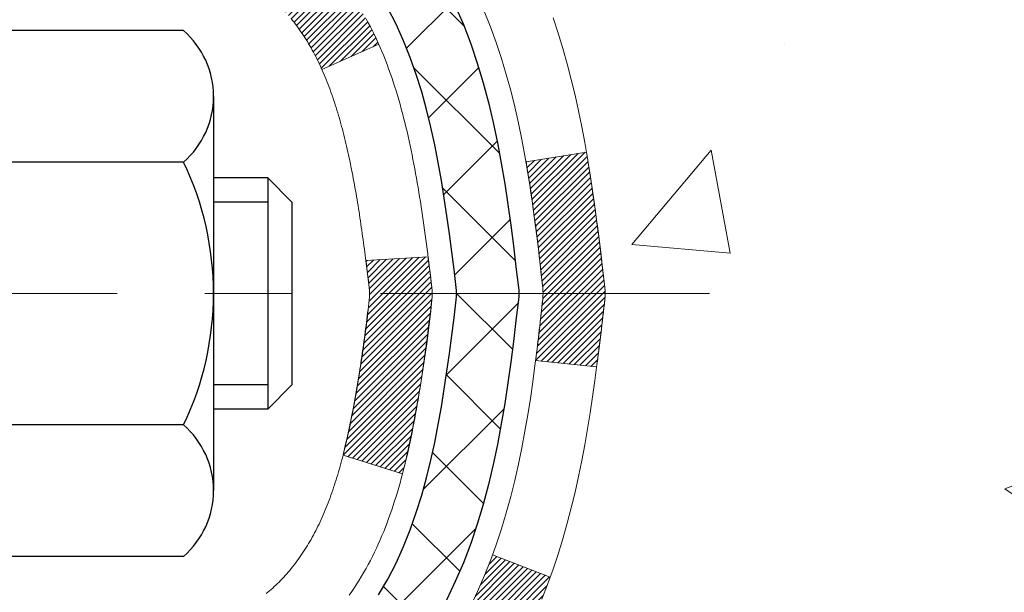
# Model space of a CAD drawing. Extents: x -6 to 3254, y -6 to 1977.
# Drawn here: x 23 to 24, y 13 to 14 of the extents above; entities that cross this region are included whole.
import ezdxf

# ---------------------------------------------------------------- set-up
doc = ezdxf.new("R2010")
doc.units = 0
doc.header["$LTSCALE"] = 5
doc.header["$MEASUREMENT"] = 0
doc.linetypes.add('CENTERX2', pattern=[4, 2.5, -0.5, 0.5, -0.5])
doc.layers.get('DEFPOINTS').update_dxf_attribs({"linetype": 'CONTINUOUS'})
for name, color, linetype, lineweight in [('CENTERLINE - L', 1, 'CENTERX2', 18), ('CONCRETE - H', 130, 'CONTINUOUS', 9), ('DECK COAT - H', 20, 'CONTINUOUS', 20), ('DECK COAT - L', 22, 'CONTINUOUS', 18), ('DIMS', 50, 'CONTINUOUS', 25), ('MIG FOOT - H', 251, 'CONTINUOUS', 20), ('MIG RETAINER - H', 251, 'CONTINUOUS', 20), ('PVC SIDESHEET - H', 170, 'CONTINUOUS', 20), ('PVC SIDESHEET - L', 150, 'CONTINUOUS', 25), ('SCREW - L', 1, 'CONTINUOUS', 25)]:
    doc.layers.add(name, color=color, linetype=linetype, lineweight=lineweight)
doc.dimstyles.get("Standard").update_dxf_attribs({"dimtxt": 0.18, "dimasz": 0.18, "dimexe": 0.18, "dimexo": 0.0625, "dimgap": 0.09, "dimtad": 0, "dimtih": 1, "dimtoh": 1, "dimdec": 4, "dimzin": 0, "dimdsep": 46, "dimtxsty": 'Standard', "dimcen": 0.09, "dimadec": 0, "dimazin": 0, "dimtfac": 1, "dimtdec": 4, "dimtofl": 0, "dimtmove": 0, "dimatfit": 3, "dimfxl": 1, "dimtolj": 1, "dimtzin": 0, "dimarcsym": 0})
pattern_1 = [(45, (-160.9497817293737, -83.55291081911167), (-0.003479849246914297, 0.003479849246914297), [])]

# ---------------------------------------------------------------- blocks, each defined once
blk = doc.blocks.new('*D14')
at = {"layer": 'DEFPOINTS', "color": 0, "transparency": 16777216}
for p in [(29.20375114092754, 15.64113443963424), (22.83639568961913, 10.64113443963447), (29.68384631300849, 10.64113443963447)]:
    blk.add_point(p, dxfattribs=at)
at = {"layer": 'DIMS', "color": 0, "lineweight": -2, "transparency": 16777216}
for p, q in [((29.45375114092754, 15.64113443963424), (29.93384631300849, 15.64113443963424)), ((29.68384631300849, 15.39113443963424), (29.68384631300849, 14.75830483985187)), ((29.68384631300849, 10.89113443963447), (29.68384631300849, 13.59163817318521)), ((23.08639568961913, 10.64113443963447), (29.93384631300849, 10.64113443963447))]:
    blk.add_line(p, q, dxfattribs=at)
at = {"layer": 'DIMS', "color": 0, "transparency": 16777216}
for points in [[(29.64217964634183, 15.39113443963424), (29.72551297967516, 15.39113443963424), (29.68384631300849, 15.64113443963424)], [(29.64217964634183, 10.89113443963447), (29.72551297967516, 10.89113443963447), (29.68384631300849, 10.64113443963447)]]:
    blk.add_solid(points, dxfattribs=at)
at = {"layer": 'DIMS', "color": 0, "transparency": 16777216, "insert": (29.68384631300849, 14.17497150651855), "char_height": 0.25, "attachment_point": 5}
blk.add_mtext('\\A1;5 IN\\P [127.0mm]', dxfattribs=at)

msp = doc.modelspace()

# ---------------------------------------------------------------- hatches: boundary and pattern name
at = {"layer": 'CONCRETE - H'}
h = msp.add_hatch(dxfattribs=at)
h.set_pattern_fill('AR-CONC', color=256, scale=0.1875)
h.set_pattern_definition([(49.99999999999999, (-4.784116583540385, 356.187950896251), (1.344862842376413, -0.1176602530923658), [0.140625, -1.546875]), (355, (-4.784116583540385, 356.187950896251), (-0.260158750524375, 1.410360250687522), [0.1125, -1.2375]), (100.45144446, (-4.672044681665385, 356.178145876251), (1.084704087613335, 1.29269998306618), [0.11951286, -1.314641459999999]), (46.18420000000002, (-4.784116583540385, 356.562950896251), (2.001077495009198, -0.3103486514870185), [0.2109374999999999, -2.320312499999999]), (96.63563549, (-4.617360186665385, 356.537088445626), (1.752491148139178, 1.826472376452282), [0.17926939125, -1.9719633]), (351.1841639899999, (-4.784116583540385, 356.562950896251), (1.7524911469777, 1.826472375506232), [0.16875, -1.856250001875]), (21, (-4.596616583540385, 356.469200896251), (1.119200722722116, -0.7549104199975103), [0.140625, -1.546875]), (326.0000000000001, (-4.596616583540385, 356.469200896251), (0.4562162473529657, 1.359656334462849), [0.1125, -1.2375]), (71.45144474, (-4.503349857290385, 356.406291695001), (1.575416956368696, 0.6047459115119134), [0.11951285625, -1.31464146]), (37.50000000000001, (-4.784116583540385, 356.187950896251), (0.02279972871992, 0.6241759759337091), [0, -1.2225, 0, -1.25625, 0, -1.2421875]), (7.499999999999999, (-4.784116583540385, 356.187950896251), (0.4932553827040286, 0.7395219597794255), [0, -0.7162499999999999, 0, -1.194375, 0, -0.4734375]), (327.5, (-5.202241583540385, 356.187950896251), (1.000917067823267, -0.04229038450196204), [0, -0.46875, 0, -1.4625, 0, -1.940625]), (317.5, (-5.389741583540385, 356.187950896251), (1.093474067516974, 0.1876968418730957), [0, -0.609375, 0, -0.97125, 0, -1.378125])])
edge = h.paths.add_edge_path()
edge.add_spline(control_points=[(28.54172902500193, 15.64113443963424), (28.56873230659572, 15.42267492475651), (28.64636649030614, 14.42542277631333), (25.87312904957954, 13.87504030037462), (25.27471078221216, 10.65462396118147), (27.11417583034213, 8.435618635746778), (29.77264630352235, 9.114671197589985), (29.77578585980282, 7.810673123899733), (29.94760978523354, 7.582970136392078)], knot_values=[0, 0, 0, 0, 0.609794614085331, 2.858453099672658, 6.374641376410505, 8.230669459843508, 10.83949907875441, 11.62243925076174, 11.62243925076174, 11.62243925076174, 11.62243925076174], degree=3, periodic=0)
edge.add_line((29.94760978523356, 7.582970136391907), (29.45460813321048, 7.5829701363906))
edge.add_line((29.45460813321048, 7.5829701363906), (29.45460661723351, 7.779820144903624))
edge.add_line((29.45460661723351, 7.779820144903624), (28.78492291723355, 7.779820144903624))
edge.add_arc((28.78492291723348, 7.819190144903473), 0.03936999999984891, 239.9999999999855, 270.0000000001034, ccw=False)
edge.add_line((28.76523791723355, 7.785094724756618), (28.62947700961572, 7.863476321315204))
edge.add_arc((28.57435900955708, 7.768009144762345), 0.1102360001516704, 60.00000001031913, 89.9992120313551)
edge.add_line((28.57436052559391, 7.878245144903588), (27.6664010685869, 7.878245144903588))
edge.add_arc((27.66640106866086, 7.917615145462435), 0.0393700005588471, 240.0025478434105, 269.99999989236426, ccw=False)
edge.add_line((27.64671758456481, 7.883518849507539), (26.96662888242805, 8.276167727574318))
edge.add_arc((26.90662894164653, 8.172244644768966), 0.1200000001398097, 60.0000326873925, 89.9992761480304)
edge.add_line((26.90663045767855, 8.292244644899199), (26.69519059109679, 8.292244644899256))
edge.add_arc((26.69518755957505, 8.331614645549053), 0.03937000076651137, 225.0000002219355, 270.0044118211422, ccw=False)
edge.add_line((26.66734876516556, 8.303775850923898), (26.55088224103266, 8.42024237505683))
edge.add_arc((26.30118026672558, 8.170540400749474), 0.3531319186166058, 45.00000000003179, 76.09799910892147)
edge.add_arc((26.01189567364316, 7.001770627309327), 1.557170273114579, 76.09799910896184, 103.9019434277545)
edge.add_arc((25.72261108058306, 8.170540400716618), 0.3531319186565295, 103.9017475032541, 132.1169401451492)
edge.add_line((25.4857845848587, 8.432485744055555), (25.35644258211966, 8.303775850923898))
edge.add_arc((25.32860378803579, 8.331614645061961), 0.03937000019183835, 270.00220638478976, 314.9999999442282, ccw=False)
edge.add_line((25.32860530412249, 8.292244644899313), (23.61769868566048, 8.292244644899256))
edge.add_arc((23.61769868566043, 8.331614644899275), 0.03937000000001944, 179.9999999999173, 270.00000000008276, ccw=False)
edge.add_line((23.57832868566041, 8.331614644899332), (23.57833171761065, 12.99484677053823))
edge.add_arc((23.61770171761053, 12.99484677053835), 0.03936999999987378, 107.3023772371964, 180.0000000001654, ccw=False)
edge.add_arc((23.47838967684232, 13.44206088437471), 0.4290404058596117, 287.3023772371911, 306.9749010396785)
edge.add_arc((23.40190333703359, 13.50416897651405), 0.5251995961844618, 309.5666441756441, 345.6920565175259)
edge.add_arc((22.33195315063477, 13.79102400333085), 1.632909065609082, 345.2170686115384, 355.1808035833564)
edge.add_arc((22.60111962281214, 13.55709607889236), 1.361411651893379, 4.074979495407478, 18.33505396015685)
edge.add_arc((23.46664900054394, 13.84965098366246), 0.4478254090915157, 17.64025593849635, 71.87109708272332)
edge.add_arc((23.6367267691077, 14.3268345479089), 0.06004988997894509, 193.4822306559217, 239.21539210709102, ccw=False)
edge.add_line((23.57833171761064, 14.31283428908489), (23.57833171761064, 14.50206933794357))
edge.add_line((23.57833171761064, 14.50206933794357), (23.47990671761097, 14.50206933794357))
edge.add_line((23.47990671761097, 14.50206933794357), (23.47990671761096, 14.50662189406364))
edge.add_arc((23.51927671761083, 14.50662189406381), 0.03936999999987734, 122.90315213924941, 180.0000000002482, ccw=False)
edge.add_line((23.49789012097511, 14.53967655159238), (23.81310806143091, 14.7436247830654))
edge.add_arc((23.63213597450415, 14.94477477730493), 0.2705775608382716, 311.9773110941158, 358.5307111492198)
edge.add_line((23.90262457282105, 14.93783686625306), (24.19053725303303, 14.93783686625301))
edge.add_arc((24.19174109457637, 15.01537318218999), 0.07754566089434617, 269.1104878122043, 360.889512187817)
edge.add_line((24.26927741051333, 15.01657702373336), (24.26927741051333, 15.64113443963407))
edge.add_line((24.26927741051333, 15.64113443963407), (28.54172902500195, 15.64113443963407))
at = {"layer": 'DECK COAT - H'}
h = msp.add_hatch(dxfattribs=at)
h.set_pattern_fill('ANSI31', color=256, scale=0.03937, style=0)
h.set_pattern_definition(pattern_1)
h.paths.add_polyline_path([(23.56928764100565, 13.99847570530198), (23.56745706182392, 13.9998167760632), (23.56562898106791, 14.00111262206849), (23.56380474195248, 14.00236277674082), (23.56198568769253, 14.00356677350271), (23.56017344788188, 14.00472399862008), (23.55837245600322, 14.00583251176204), (23.55569313324941, 14.00741990401866), (23.55215466631342, 14.00935357148137), (23.54861261130589, 14.01113081263799), (23.54593187470835, 14.01235468427933), (23.54408116863886, 14.01315913883417), (23.54215560682224, 14.01395668951989), (23.54014159285544, 14.01475200554125), (23.5380387343314, 14.01554462866977), (23.53584768312192, 14.01633385962407), (23.53356909109892, 14.01711899912254), (23.53120361013407, 14.01789934788371), (23.5287522678824, 14.01867408800911), (23.52621811816755, 14.01944220751278), (23.52360207723189, 14.02020409268818), (23.52090460159275, 14.02096033072417), (23.51812614776737, 14.02171150880952), (23.51526717227319, 14.02245821413317), (23.51232813162767, 14.02320103388388), (23.50930948234816, 14.02394055525053), (23.50621168095188, 14.02467736542201), (23.50303465706941, 14.02541248164914), (23.49977817351339, 14.02614823980707), (23.49644409122346, 14.02688645191279), (23.4930343720904, 14.02762887936535), (23.48955097800559, 14.02837728356388), (23.48599587086017, 14.0291334259075), (23.48237101254506, 14.02989906779527), (23.48075066554566, 14.03026358234558, -0.01216223081922373), (23.47082406148457, 14.03237960559704), (23.49114134342836, 14.10044507987135, 0.00498223423146265), (23.4938349851069, 14.09991119922961), (23.49871688970189, 14.09887698538273), (23.50413382636441, 14.097727997211), (23.50950207010067, 14.09657210856693), (23.51481814008287, 14.09540172458424), (23.52007855548334, 14.09420925039694), (23.52527940232619, 14.09298689219406), (23.53041642653784, 14.09172729484862), (23.53548687947216, 14.09042439032345), (23.54048808842993, 14.08907216120735), (23.54541738071226, 14.08766459008922), (23.55027208361992, 14.08619565955786), (23.55504952445381, 14.08465935220204), (23.55974703051504, 14.08304965061075), (23.5643619291044, 14.08136053737269), (23.56889154752276, 14.07958599507674), (23.57333350936006, 14.0777198293016), (23.57770185477205, 14.07574819666195), (23.58201031618262, 14.07366376664675), (23.58626562374309, 14.07146452175368), (23.59047450760466, 14.06914844448045), (23.5946436979184, 14.06671351732484), (23.59877983608408, 14.0641577717725), (23.60287893005694, 14.0614851860546), (23.60693433244262, 14.05870145455503), (23.61094423842224, 14.05580964875998), (23.61490684317653, 14.05281284015558), (23.61882034188648, 14.04971410022802), (23.62268292927979, 14.04651649979604), (23.62649265176731, 14.04322299938451), (23.63024760999929, 14.03983702636486), (23.63394603476525, 14.0363622860304), (23.63758615685538, 14.03280248367457), (23.64116620705932, 14.02916132459086), (23.64468441616703, 14.02544251407255), (23.64813901496825, 14.02164975741312), (23.65152823425308, 14.01778675990602), (23.65485030481125, 14.01385722684472), (23.65810345743251, 14.00986486352247), (23.66128592290693, 14.00581337523283), (23.66439593202427, 14.00170646726912), (23.66743140911138, 13.99754804437765), (23.67039214866702, 13.99334031860769), (23.6732794170855, 13.98908427192418), (23.67609448261385, 13.98478088481255), (23.67883861349913, 13.98043113775827), (23.68151307798837, 13.97603601124672), (23.68411914432875, 13.97159648576343), (23.68665808076719, 13.96711354179376), (23.68913115555086, 13.96258815982321), (23.69153963692668, 13.95802132033714), (23.69388479314182, 13.95341400382108), (23.69616789244333, 13.94876719076035), (23.69839020307825, 13.94408186164048), (23.70055299329352, 13.93935899694691), (23.70106916174666, 13.93819168027369), (23.63634998771613, 13.90932960876393), (23.63545989680449, 13.91131355532139), (23.63425349353713, 13.91393907164365), (23.6330294632063, 13.91653985864286), (23.63178760708036, 13.91911580753037), (23.63052790312168, 13.92166659452016), (23.62925052782487, 13.92419172710339), (23.6279552891433, 13.92669122391771), (23.62664198233881, 13.92916512005752), (23.62531040267334, 13.93161345061736), (23.62396034540837, 13.93403625069175), (23.62259160580595, 13.93643355537512), (23.62120397912793, 13.93880539976197), (23.6197972606359, 13.94115181894682), (23.61837124559168, 13.9434728480241), (23.61692572925734, 13.94576852208831), (23.61546050689447, 13.94803887623402), (23.61397537376479, 13.95028394555555), (23.61247012513025, 13.95250376514753), (23.61094411021077, 13.95469887413105), (23.60939441984351, 13.95687240101438), (23.60782133336045, 13.95902393369823), (23.60622578273751, 13.96115232762793), (23.60460869995064, 13.96325643824866), (23.60297101697563, 13.96533512100552), (23.60131366578844, 13.96738723134388), (23.59963757836499, 13.96941162470893), (23.59794368668122, 13.97140715654581), (23.59623292271306, 13.97337268229978), (23.59450621843633, 13.97530705741599), (23.59276450582707, 13.97720913733974), (23.5910087168611, 13.97907777751624), (23.58923978351436, 13.98091183339068), (23.58745865676736, 13.98271014243971), (23.58566751160084, 13.98447051137339), (23.58386804526106, 13.98619158568818), (23.58206121493413, 13.98787278321299), (23.58024797780581, 13.98951352177664), (23.57842929106198, 13.99111321920816), (23.57660611188863, 13.99267129333623), (23.57477939747162, 13.99418716198983), (23.57295010499672, 13.99566024299781), (23.57111919165016, 13.99708995418905)])
h.paths.add_polyline_path([(23.3106157175871, 14.50206933794368), (23.38148171758712, 14.50206933794368), (23.38148171758712, 14.3317395363668), (23.3106157175871, 14.33173953636685)])
h.paths.add_polyline_path([(23.7666236831733, 14.07553140808881), (23.75517672296849, 14.09079454323069), (23.74300447808037, 14.10554673981034), (23.73009801255523, 14.11964711506164), (23.71644852624411, 14.13295383702604), (23.70204721899757, 14.14532507374503), (23.6868859825421, 14.15662073522265), (23.67100350934868, 14.16681856353307), (23.65335623852514, 14.17673794572346), (23.69061708206403, 14.23873834748275), (23.70626923062912, 14.22953262103238), (23.72160975993905, 14.21934534095271), (23.73644251410485, 14.20838015399249), (23.75075811152613, 14.1967308893075), (23.76454716712101, 14.18449132482652), (23.77779844630448, 14.17172802322932), (23.7904958278574, 14.15843564034355), (23.80262595545094, 14.14460756425956), (23.81418874604049, 14.13027619507454), (23.8251872071221, 14.11548301640926), (23.83562434619148, 14.10026951188456), (23.84550317074457, 14.08467716512109), (23.85482668827717, 14.06874745973971), (23.8635979699186, 14.05252183748587), (23.86493952555771, 14.04983400022257), (23.80056190198207, 14.02011339785952), (23.79681403594089, 14.0273039536736), (23.78741578287566, 14.04376823189716), (23.77736130339213, 14.05984923015353)])
h.paths.add_polyline_path([(23.50746571758691, 14.50206933794368), (23.57833171758694, 14.50206933794368), (23.57833171758694, 14.42672372682506), (23.50746571758691, 14.42672372682506)])
h = msp.add_hatch(dxfattribs=at)
h.set_pattern_fill('ANSI31', color=256, scale=0.03937, style=0)
h.set_pattern_definition(pattern_1)
edge = h.paths.add_edge_path()
edge.add_line((23.75727612926665, 13.69587655517381), (23.76158580167067, 13.66093299321466))
edge.add_arc((23.70295824852667, 13.65384052981159), 0.05905499999809771, 353.1021672443296, 366.8978327558927, ccw=False)
edge.add_arc((22.26886510550981, 13.79636258323762), 1.500199846818024, 346.579859602878, 354.2763929923744, ccw=False)
edge.add_line((23.72810102782001, 13.4481814472864), (23.66043315076422, 13.46954610856505))
edge.add_arc((22.29268776883032, 13.7903991147989), 1.404875112389268, 346.7979661355616, 354.1293311561413)
edge.add_arc((23.63157255944282, 13.65384052981034), 0.05905500000150653, 353.0589419097265, 366.9410581970547)
edge.add_line((23.69019474516586, 13.66097722135743), (23.68638160253159, 13.69160634581027))
edge.add_line((23.68638160253159, 13.69160634581027), (23.75727711445416, 13.69587661451487))
edge = h.paths.add_edge_path()
edge.add_line((23.94929558424326, 13.57023900718929), (23.87977818432171, 13.57750394209518))
edge.add_arc((19.56295346370201, 14.11541122964161), 4.350209181010778, 352.8971462706029, 353.8232404798497)
edge.add_arc((23.82921156311841, 13.65384052980278), 0.05905499999901267, 353.6858784896266, 366.3141215274354)
edge.add_arc((21.58413625590595, 13.42841942766898), 2.315415893508157, 365.7484803829724, 369.3401081593016)
edge.add_line((23.86885517313158, 13.80419892309334), (23.93760878742967, 13.81523821436201))
edge.add_arc((21.17210702745843, 13.35928279755336), 2.802837013905978, 366.17369745405193, 369.36227794870456, ccw=False)
edge.add_arc((23.90003450357768, 13.65384052981165), 0.05905499999875025, 353.3218076347646, 366.6781923652354, ccw=False)
edge.add_arc((18.46889500706584, 14.2794630970626), 5.526108933343981, 352.62627912150367, 353.4278146006737, ccw=False)
h = msp.add_hatch(dxfattribs=at)
h.set_pattern_fill('ANSI31', color=256, scale=0.03937, style=0)
h.set_pattern_definition([(45, (-160.9497817293872, -17.18328158228201), (-0.003479849246914297, 0.003479849246914297), [])])
h.paths.add_polyline_path([(23.50746571761579, 10.58097820227022), (23.57833171761581, 10.58097820227022), (23.5783317176157, 10.34475820227021), (23.50746571761568, 10.34475820227021)])
h.paths.add_polyline_path([(23.50746571761602, 11.05341820227022), (23.57833171761604, 11.05341820227022), (23.57833171761593, 10.81719820227022), (23.5074657176159, 10.81719820227022)])
h.paths.add_polyline_path([(23.50746571761636, 11.52585820227023), (23.57833171761627, 11.52585820227023), (23.57833171761616, 11.28963820227023), (23.50746571761613, 11.28963820227023)])
h.paths.add_polyline_path([(23.50746571761659, 11.99829820227023), (23.57833171761661, 11.99829820227023), (23.57833171761638, 11.76207820227023), (23.50746571761636, 11.76207820227023)])
h.paths.add_polyline_path([(23.50746571761681, 12.47073820227024), (23.57833171761684, 12.47073820227024), (23.57833171761661, 12.23451820227024), (23.5074657176167, 12.23451820227024)])
h.paths.add_polyline_path([(23.50746571761704, 12.94317820227025), (23.57833171761706, 12.94317820227025), (23.57833171761695, 12.70695820227024), (23.50746571761693, 12.70695820227024)])
h.paths.add_polyline_path([(23.78741578287566, 13.26391282772607), (23.79681403594089, 13.28037710594958), (23.80558198688789, 13.29719906275614), (23.81374499252832, 13.3143473296708), (23.82132840295606, 13.33179046995144), (23.82835756826512, 13.34949704685584), (23.83072268763238, 13.35602398704748), (23.89634958780698, 13.33042195754535), (23.89341675778815, 13.32232127600832), (23.88671649356718, 13.30525467681588), (23.87952543018264, 13.28835174503456), (23.87182521447415, 13.27164269389698), (23.8635979699186, 13.25515922213742), (23.85482668827717, 13.23893359988358), (23.84550317074457, 13.2230038945022), (23.83562434619148, 13.20741154773873), (23.8251872071221, 13.19219804321398), (23.81418874604049, 13.17740486454875), (23.80262595545094, 13.16307349536368), (23.7904958278574, 13.14924541927968), (23.77779844630448, 13.13595303639397), (23.76454716712101, 13.12318973479671), (23.75907381873936, 13.11833143250158), (23.71223007606079, 13.17110342338844), (23.71644852624411, 13.1747272225972), (23.73009801255523, 13.1880339445616), (23.74300447808037, 13.2021343198129), (23.75517672296849, 13.21688651639249), (23.7666236831733, 13.23214965153443), (23.77736130339213, 13.24783182946965)])
h.paths.add_polyline_path([(23.3106157176195, 10.4302643308896), (23.38148171761589, 10.43026433088954), (23.38148171761577, 10.19404433088954), (23.31061571761905, 10.1940443308896)])
h.paths.add_polyline_path([(23.31061571762053, 10.90270433088961), (23.38148171761623, 10.90270433088955), (23.38148171761611, 10.66648433088955), (23.31061571762007, 10.6664843308896)])
h.paths.add_polyline_path([(23.31061571762155, 11.37514433088961), (23.38148171761646, 11.37514433088955), (23.38148171761634, 11.13892433088955), (23.31061571762098, 11.13892433088961)])
h.paths.add_polyline_path([(23.31061571762246, 11.84758433088962), (23.3814817176168, 11.84758433088956), (23.38148171761657, 11.61136433088956), (23.310615717622, 11.61136433088961)])
h.paths.add_polyline_path([(23.31061571762337, 12.32002433088962), (23.38148171761702, 12.32002433088957), (23.38148171761691, 12.08380433088956), (23.31061571762291, 12.08380433088962)])
h.paths.add_polyline_path([(23.31061571762439, 12.79246433088963), (23.38148171761725, 12.79246433088957), (23.38148171761714, 12.55624433088957), (23.31061571762394, 12.55624433088963)])
h.paths.add_polyline_path([(23.48075066554566, 13.27741747727771), (23.48237101254506, 13.27778199182796), (23.48810903245965, 13.27899397530916), (23.49494331000506, 13.28046231391346), (23.50155766802311, 13.28192682460514), (23.50783696066435, 13.28337975983192), (23.5138592659489, 13.28485512944997), (23.52103304236983, 13.2867287716183), (23.52885185430785, 13.28900589076568), (23.53591528599373, 13.2913360469783), (23.54221207614546, 13.29370947412644), (23.54759705536526, 13.29605018675085), (23.57596474166144, 13.23114882493672), (23.57333350936006, 13.22996123032169), (23.56889154752276, 13.22809506454644), (23.5643619291044, 13.22632052225055), (23.55974703051504, 13.22463140901249), (23.55504952445381, 13.22302170742114), (23.55027208361992, 13.22148540006538), (23.54541738071214, 13.22001646953402), (23.54048808842993, 13.21860889841582), (23.53548687947216, 13.21725666929979), (23.53041642653796, 13.21595376477461), (23.52527940232619, 13.21469416742923), (23.52007855548334, 13.21347180922629), (23.51481814008287, 13.21227933503894), (23.50950207010067, 13.2111089510563), (23.50413382636441, 13.20995306241218), (23.49871688970189, 13.2088040742405), (23.4938349851069, 13.20776986039368, 0.360811796608976), (23.38148171758724, 13.07234393867492), (23.38148171758747, 13.02868433088958), (23.31061571762496, 13.02868433088963), (23.31061571758721, 13.07234393867532, -0.3608117966085414)])
at = {"layer": 'MIG FOOT - H'}
h = msp.add_hatch(dxfattribs=at)
h.set_pattern_fill('ANSI31', color=256, scale=1.9685, style=0)
h.set_pattern_definition([(45, (-925.5868851213708, -451.9215322858544), (-0.1739924623457148, 0.1739924623457148), [])])
h.paths.add_polyline_path([(23.23839720559613, 14.4039696363817), (23.07439720559615, 14.40396963638159), (23.07439720559649, 13.84146963638159), (23.23839720559625, 13.84146963638159)])
edge = h.paths.add_edge_path()
edge.add_line((23.23839720559625, 13.46646963638159), (23.07439720559649, 13.46646963638159))
edge.add_line((23.07439720559649, 13.46646963638159), (23.07439720559683, 8.187299636381681))
edge.add_arc((23.42872720559672, 8.187299636381624), 0.3543299999998908, 179.9999999999908, 270.0000000000184)
edge.add_line((23.42872720559683, 7.832969636381677), (25.79314717459681, 7.832969636381677))
edge.add_line((25.79314717459681, 7.832969636381677), (25.79314717459647, 7.996969636381721))
edge.add_line((25.79314717459647, 7.996969636381721), (23.42872720559683, 7.996969636381664))
edge.add_arc((23.42872720559683, 8.187299636381681), 0.1903300000000172, 180, 270, ccw=False)
edge.add_line((23.23839720559682, 8.187299636381681), (23.23839720559625, 13.46646963638159))
h.paths.add_polyline_path([(26.7618972055966, 7.996969636381664), (26.23065023659661, 7.99696963638155), (26.23065023659672, 7.832969636381563), (26.76189720559671, 7.83296963638162)])
at = {"layer": 'MIG RETAINER - H'}
h = msp.add_hatch(dxfattribs=at)
h.set_pattern_fill('ANSI31', color=256, scale=0.47, style=0)
h.set_pattern_definition([(45, (-925.5868851213708, -422.6203885922986), (-0.04154252339470966, 0.04154252339470967), [])])
h.paths.add_polyline_path([(22.83639720559802, 12.73196963638168), (22.83639720559666, 13.43308654351591), (22.91069353987871, 13.49767136157612), (23.07439720559683, 13.49767136157612), (23.07439720559706, 12.73196963638173)])
edge = h.paths.add_edge_path()
edge.add_arc((23.61639720559493, 15.18096963638396), 0.07800000000003138, 270.000000000501, 360.0000000000418)
edge.add_line((23.69439720559501, 15.18096963638402), (23.69439720559467, 15.4439696363811))
edge.add_arc((23.71439720559488, 15.44396963638133), 0.02000000000020918, 90.00000000195422, 180.0000000006514, ccw=False)
edge.add_line((23.7143972055942, 15.46396963638148), (23.80139720559407, 15.46396963638335))
edge.add_arc((23.80139720559476, 15.43396963638332), 0.03000000000002956, 2.1719870346714742e-10, 90.0000000013028, ccw=False)
edge.add_line((23.83139720559473, 15.43396963638344), (23.83139720559541, 14.89896963637636))
edge.add_arc((23.67439720559549, 14.89896963637619), 0.1569999999999254, -90.00000000033191, 6.230038707144558e-11, ccw=False)
edge.add_line((23.67439720559458, 14.74196963637621), (23.50813689063728, 14.74196963637706))
edge.add_arc((23.50813689064796, 14.66322995134556), 0.07873968503150763, 90.00000000777618, 177.4144840053407)
edge.add_arc((23.31459443158179, 14.67196963638099), 0.114999999999426, 275.2124696741832, 357.41448399788595, ccw=False)
edge.add_arc((23.323225116907, 14.57736249462772), 0.02000000000000517, 160.3257550186187, 275.2124696744299, ccw=False)
edge.add_arc((23.19317815047566, 14.62386010881596), 0.1181095275611714, 340.3257550185371, 642.6342225154141)
edge.add_arc((23.22338631063599, 14.48909472504471), 0.02000000000040289, -10.621520467928804, 102.63422251394002, ccw=False)
edge.add_arc((23.16539720559593, 14.49996963638273), 0.07899999999997757, 270.0000000008245, 349.3784795304081, ccw=False)
edge.add_line((23.16539720559706, 14.42096963638272), (23.09139720559586, 14.42096963638159))
edge.add_arc((23.09139720559608, 14.40396963638159), 0.01699999999999591, 90.00000000076633, 180)
edge.add_line((23.07439720559603, 14.40396963638159), (23.0743972055966, 13.81026791118688))
edge.add_line((23.0743972055966, 13.81026791118688), (22.91069353987871, 13.81026791118688))
edge.add_line((22.91069353987871, 13.81026791118688), (22.83639720559666, 13.87485272924715))
edge.add_line((22.83639720559666, 13.87485272924715), (22.83639720559473, 15.43396963638065))
edge.add_arc((22.86639720559458, 15.43396963638077), 0.02999999999985903, 90.00000000043423, 180.0000000002171, ccw=False)
edge.add_line((22.86639720559436, 15.46396963638068), (22.93139720559452, 15.46396963638131))
edge.add_arc((22.93139720559475, 15.44396963638133), 0.01999999999998181, 0, 90.00000000065143, ccw=False)
edge.add_line((22.95139720559473, 15.44396963638133), (22.95139720559508, 15.18096963637987))
edge.add_arc((23.02939720559505, 15.18096963637998), 0.07799999999997453, 180.0000000000835, 270.0000000004176)
edge.add_line((23.02939720559562, 15.10296963638001), (23.03339720559564, 15.10296963638001))
edge.add_arc((23.03339720559518, 15.18096963637987), 0.07799999999986085, 270.000000000334, 360.0000000001671)
edge.add_line((23.11139720559504, 15.1809696363801), (23.1113972055947, 15.44396963638076))
edge.add_arc((23.13139720559468, 15.44396963638076), 0.01999999999998181, 90.00000000032571, 180, ccw=False)
edge.add_line((23.13139720559457, 15.46396963638074), (23.2728438536509, 15.46396963638171))
edge.add_line((23.2728438536509, 15.46396963638171), (23.2728438536509, 15.13307443016447))
edge.add_line((23.2728438536509, 15.13307443016447), (23.29212941604863, 15.11374382326261))
edge.add_line((23.29212941604863, 15.11374382326261), (23.29212941604863, 15.03660157367733))
edge.add_line((23.29212941604863, 15.03660157367733), (23.34998610323726, 14.99803044888438))
edge.add_line((23.34998610323726, 14.99803044888438), (23.40784279042589, 15.03660157367733))
edge.add_line((23.40784279042589, 15.03660157367733), (23.40784279042589, 15.11374382326261))
edge.add_line((23.40784279042589, 15.11374382326261), (23.42712835282271, 15.13302938565863))
edge.add_line((23.42712835282271, 15.13302938565863), (23.42712835282271, 15.46396963638171))
edge.add_line((23.42712835282271, 15.46396963638171), (23.51439720559472, 15.46396963638188))
edge.add_arc((23.51439720559472, 15.44396963638189), 0.01999999999998181, 0, 90, ccw=False)
edge.add_line((23.5343972055947, 15.44396963638189), (23.53439720559505, 15.18096963638379))
edge.add_arc((23.61239720559513, 15.18096963638402), 0.07800000000008822, 180.000000000167, 270.000000000334)
edge.add_line((23.61239720559559, 15.10296963638393), (23.61639720559561, 15.10296963638393))
at = {"layer": 'PVC SIDESHEET - H'}
h = msp.add_hatch(dxfattribs=at)
h.set_pattern_fill('ANSI37', color=256, scale=0.59055, style=0)
h.set_pattern_definition([(45, (-160.9497817293872, -17.18328158228201), (-0.05219773870371446, 0.05219773870371446), []), (135, (-160.9497817293872, -17.18328158228201), (-0.05219773870371446, -0.05219773870371446), [])])
h.paths.add_polyline_path([(23.40904071758746, 14.43275009774652), (23.40904071758724, 14.50662189406376, -0.2544175294253038), (23.4593942470068, 14.59917493514416), (23.68026410926268, 14.74207929435545, 0.4033078353723514), (23.83139720557699, 14.89896963644571), (23.83139720557699, 14.92381960244074, 0.02353096692885778), (23.83226821758592, 14.94231713649401), (23.83226821758433, 15.44034763649375, 0.4142135623729873), (23.8086462175844, 15.46396963649363), (23.42872571782073, 15.46396963649261), (23.42872571782062, 15.52302475203879), (23.45333182337822, 15.54270963648486), (23.79173865046085, 15.54270963648582, -0.4142135623730915), (23.90197465046106, 15.43247363648612), (23.90197465046242, 14.94231713649407, -0.213440768600962), (23.81310806140721, 14.74362478306551), (23.49789012095141, 14.53967655159244, 0.2544175294251872), (23.47990671758726, 14.5066218940637), (23.47990671758737, 14.43275009774652), (23.47990671758726, 14.25029199678818, 0.3306422189433676), (23.52187742021386, 14.19376218334139), (23.54563769211245, 14.18669057170041), (23.56869529208405, 14.17943040735275), (23.59137107227321, 14.17161059759474), (23.61350873993854, 14.16300205918037), (23.63495200233922, 14.15337570886356), (23.65554456673408, 14.14250246339816), (23.67513014038207, 14.13015323953823), (23.69355246193993, 14.11609904199599), (23.71069754373992, 14.10022930181032), (23.72657720315295, 14.08278588279006), (23.74122655452777, 14.06407591336711), (23.75468071221337, 14.04440652197371), (23.76697510977477, 14.02408276178971), (23.77816079021534, 14.00330820783017), (23.78831114769412, 13.98214112850701), (23.79750060654772, 13.9606265966857), (23.80579851427013, 13.93879502229549), (23.81327195775396, 13.91667028619844), (23.81998801354326, 13.89427623936729), (23.82601375818206, 13.87163673277485), (23.83141626821442, 13.84877561739404), (23.83626262018436, 13.82571674419751), (23.84061989063594, 13.80248396415823), (23.84455515611319, 13.77910112824895), (23.84813549316016, 13.75559208744244), (23.85142797832089, 13.73198069271166), (23.8544996881393, 13.70829079502926), (23.85741769915956, 13.68454624536815), (23.8602490879257, 13.66077089470116, -0.05933499155532457), (23.860236440216, 13.64680396130353), (23.85741769915956, 13.62313481425502), (23.8544996881393, 13.59939026459392), (23.85142797832089, 13.57570036691152), (23.84813549316016, 13.55208897218074), (23.84455515611319, 13.52857993137422), (23.84061989063594, 13.50519709546495), (23.83626262018436, 13.48196431542567), (23.83141626821442, 13.45890544222914), (23.82601375818206, 13.43604432684833), (23.81998801354326, 13.41340482025589), (23.81327195775396, 13.39101077342474), (23.80579851427013, 13.36888603732768), (23.79750060654772, 13.34705446293748), (23.78831114769412, 13.32553993111617), (23.77816079021534, 13.304372851793), (23.76697510977477, 13.28359829783346), (23.75468071221326, 13.26327453764952), (23.74122655452777, 13.24360514625607), (23.72657720315295, 13.22489517683323), (23.71069754373992, 13.20745175781292), (23.69355246193993, 13.19158201762724), (23.67513014038207, 13.177527820085), (23.65554456673408, 13.16517859622502), (23.63495200233922, 13.15430535075967), (23.61350873993854, 13.14467900044281), (23.59137107227309, 13.13607046202844), (23.56869529208405, 13.12825065227048), (23.54563769211245, 13.12099048792282), (23.52235456509925, 13.11406088573949, 0.3329817396557117), (23.47990671758692, 13.05738906283568), (23.40904071759701, 13.05738906283568), (23.40904071758724, 13.07234393867475, -0.3608117966093517), (23.49892333160324, 13.18068467604996), (23.51924114828467, 13.18503066911205), (23.53938453087892, 13.1897931319337), (23.55917904529895, 13.19538853427446), (23.57845025745735, 13.202233345894), (23.59702522954706, 13.21073627264514), (23.61478152779489, 13.22104396470667), (23.63165820657924, 13.23298402212464), (23.64759804008509, 13.24636474358624), (23.66254380249768, 13.26099442777854), (23.67643826800202, 13.27668137338878), (23.68922421078321, 13.29323387910404), (23.70085554177706, 13.31047071486381), (23.71137148337971, 13.32829086411431), (23.72085070274534, 13.34663039796135), (23.72937208049121, 13.36542558821753), (23.73701449723433, 13.38461270669552), (23.74385683359197, 13.40412802520802), (23.74997797018114, 13.42390781556765), (23.75545678761899, 13.44388834958693), (23.76037216652265, 13.46400589907859), (23.76480239169621, 13.48419796719327), (23.76881205495159, 13.50443035571948), (23.77245206105693, 13.5246971527925), (23.77577272015617, 13.54499367542712), (23.77882434239394, 13.5653152406382), (23.78165723791426, 13.58565716544058), (23.78432171686143, 13.606014766849), (23.7868680893796, 13.62638336187842), (23.78933471645542, 13.64666004060172, 0.06060086340155051), (23.78934666561327, 13.66092279207976), (23.7868680893796, 13.68129769774487), (23.78432171686143, 13.70166629277423), (23.78165723791426, 13.72202389418271), (23.77882434239394, 13.74236581898504), (23.77577272015617, 13.76268738419611), (23.77245206105693, 13.78298390683074), (23.76881205495159, 13.80325070390376), (23.76480239169621, 13.82348309243002), (23.76037216652265, 13.84367516054465), (23.75545678761899, 13.86379271003636), (23.74997797018114, 13.88377324405565), (23.74385683359197, 13.90355303441521), (23.73701449723433, 13.92306835292766), (23.72937208049121, 13.9422554714057), (23.72085070274534, 13.96105066166194), (23.71137148337971, 13.97939019550893), (23.70085554177706, 13.99721034475942), (23.68922421078321, 14.0144471805192), (23.67643826800202, 14.03099968623445), (23.66254380249768, 14.04668663184464), (23.64759804008509, 14.06131631603705), (23.63165820657924, 14.07469703749859), (23.61478152779489, 14.08663709491657), (23.59702522954706, 14.09694478697804), (23.57845025745735, 14.10544771372929), (23.55917904529895, 14.11229252534878), (23.53938453087892, 14.11788792768959), (23.51924114828467, 14.12265039051124), (23.49892333160324, 14.12699638357327, -0.3608117966100778), (23.40904071758724, 14.23533712094849)])

# ---------------------------------------------------------------- linework, layer by layer
at = {"layer": 'CENTERLINE - L', "ltscale": 0.03}
msp.add_line((24.07790331168747, 13.65396963638159), (22.65571762264233, 13.65396963638159), dxfattribs=at)
at = {"layer": 'DECK COAT - L'}
for p, q in [((23.70107486288044, 13.93819422274328), (23.63635220604465, 13.90933059804661)), ((23.89640497194887, 13.33040035136816), (23.83078315322837, 13.35600039851948))]:
    msp.add_line(p, q, dxfattribs=at)
for points in [[(23.57295010499672, 13.31202081662548), (23.57477939747162, 13.31349389763341), (23.57660611188863, 13.31500976628706), (23.57842929106198, 13.31656784041513), (23.58024797780581, 13.31816753784659), (23.58206121493413, 13.3198082764103), (23.58386804526117, 13.32148947393512), (23.58566751160084, 13.3232105482499), (23.58745865676736, 13.32497091718358), (23.58923978351436, 13.32676922623261), (23.59100871686121, 13.328603282107), (23.59276450582718, 13.33047192228349), (23.59450621843644, 13.33237400220725), (23.59623292271306, 13.33430837732351), (23.59794368668134, 13.33627390307743), (23.59963757836511, 13.33826943491431), (23.60131366578844, 13.34029382827936), (23.60297101697563, 13.34234593861771), (23.60460869995064, 13.34442462137463), (23.60622578273763, 13.34652873199536), (23.60782133336057, 13.348657125925), (23.60939441984363, 13.35080865860891), (23.61094411021088, 13.35298218549224), (23.61247012513036, 13.35517729447577), (23.61397537376491, 13.35739711406774), (23.61546050689447, 13.35964218338927), (23.61692572925734, 13.36191253753498), (23.61837124559179, 13.36420821159919), (23.6197972606359, 13.36652924067653), (23.62120397912793, 13.36887565986132), (23.62259160580607, 13.37124750424817), (23.62396034540848, 13.37364480893154), (23.62531040267334, 13.37606760900593), (23.62664198233893, 13.37851593956577), (23.62795528914342, 13.38098983570563), (23.62925052782487, 13.38348933251996), (23.63052790312168, 13.38601446510313), (23.63178760708036, 13.38856525209292), (23.63302946320642, 13.39114120098043), (23.63425349353713, 13.39374198797964), (23.63545989680449, 13.39636750430191), (23.63664887174025, 13.39901764115871), (23.63782061707628, 13.40169228976129), (23.63897533154421, 13.40439134132123), (23.64011321387591, 13.40711468704967), (23.64123446280303, 13.4098622181582), (23.64233927705766, 13.41263382585817), (23.64342785537145, 13.41542940136083), (23.64450039647625, 13.41824883587765), (23.64555709910372, 13.42109202062011), (23.64659816198582, 13.42395884679945), (23.64762378385422, 13.42684920562709), (23.64863416344076, 13.42976298831445), (23.64962949947733, 13.43270008607288), (23.65060999069556, 13.43566039011381), (23.65157583582732, 13.43864379164859), (23.65252723360448, 13.44165018188858), (23.65346438275867, 13.44467945204519), (23.65438748202189, 13.4477314933298), (23.65529673012589, 13.45080619695386), (23.6561923258023, 13.45390345412864), (23.65707432975831, 13.45702227497463), (23.65794239268496, 13.46015886662713), (23.65879668107334, 13.46331249274499), (23.65963742165377, 13.46648279018916), (23.66046484115646, 13.4696693958208), (23.6612791663116, 13.47287194650096), (23.66208062384965, 13.47609007909074), (23.66286944050069, 13.47932343045125), (23.66364584299493, 13.48257163744347), (23.6644100580628, 13.48583433692852), (23.66516231243452, 13.48911116576755), (23.66590283284029, 13.49240176082162), (23.66663184601032, 13.49570575895166), (23.66734957867493, 13.49902279701894), (23.66805625756445, 13.5023525118844), (23.66875210940907, 13.50569454040919), (23.66943736093902, 13.50904851945438), (23.67011223888472, 13.51241408588101), (23.67077696997615, 13.51579087655023), (23.67143178094387, 13.51917852832304), (23.67207689851796, 13.52257667806055), (23.67271254942864, 13.52598496262385), (23.67333896040623, 13.52940301887395), (23.67395635818105, 13.53283048367206), (23.67456458394907, 13.53626599509874), (23.67516350856988, 13.53970848622612), (23.67575341224552, 13.54315806089511), (23.67633457518344, 13.54661482296217), (23.67690727759134, 13.55007887628364), (23.67747179967683, 13.55355032471601), (23.67802842164747, 13.5570292721157), (23.67857742371087, 13.56051582233908), (23.6791190860746, 13.56401007924262), (23.67965368894614, 13.5675121466827), (23.68018151253341, 13.57102212851578), (23.68070283704367, 13.57454012859819), (23.68121794268473, 13.57806625078643), (23.68172710966417, 13.58160059893692), (23.68223061818947, 13.58514327690602), (23.68272874846821, 13.58869438855021), (23.6832217807081, 13.59225403772587), (23.68370999511683, 13.59582232828944), (23.68419367190177, 13.59939936409728), (23.68467309127061, 13.60298524900594), (23.68514853343095, 13.6065800868717), (23.68562027859037, 13.61018398155102), (23.68608860695645, 13.61379703690034), (23.68655379745622, 13.61741934387925), (23.68701608164168, 13.62105044631323), (23.68747572640746, 13.62469004515202), (23.68793302778886, 13.6283381006736), (23.68838828182107, 13.63199457315596), (23.68884178453948, 13.6356594228771), (23.68929383197929, 13.63933261011505), (23.68974472017601, 13.64301409514769), (23.69019474516461, 13.64670383825307, 0.06064634801541299), (23.69019474516427, 13.66097722137033), (23.68974472017567, 13.66466696447571), (23.68929383197917, 13.66834844950836), (23.68884178453937, 13.67202163674631), (23.68838828182095, 13.67568648646738), (23.68793302778875, 13.67934295894975), (23.68747572640746, 13.68299101447133), (23.68701608164168, 13.68663061331017), (23.68655379745622, 13.6902617157441), (23.68608860695645, 13.69388402272307), (23.68562027859037, 13.69749707807239), (23.68514853343084, 13.70110097275176), (23.68467309127061, 13.70469581061752), (23.68419367190166, 13.70828169552613), (23.68370999511683, 13.71185873133402), (23.6832217807081, 13.71542702189754), (23.68272874846821, 13.7189866710732), (23.68223061818947, 13.72253778271738), (23.68172710966417, 13.72608046068649), (23.68121794268473, 13.72961480883697), (23.68070283704367, 13.73314093102522), (23.6801815125333, 13.73665893110763), (23.67965368894614, 13.7401689129407), (23.6791190860746, 13.74367098038078), (23.67857742371087, 13.74716523728432), (23.67802842164747, 13.75065178750771), (23.67747179967683, 13.75413073490733), (23.67690727759134, 13.75760218333971), (23.67633457518344, 13.76106623666124), (23.6757534122454, 13.76452299872824), (23.67516350856988, 13.76797257339729), (23.67456458394907, 13.7714150645246), (23.67395635818105, 13.77485057595129), (23.67333896040623, 13.77827804074934), (23.67271254942864, 13.7816960969995), (23.67207689851785, 13.7851043815628), (23.67143178094387, 13.78850253130031), (23.67077696997615, 13.79189018307312), (23.6701122388846, 13.79526697374229), (23.66943736093902, 13.79863254016897), (23.66875210940907, 13.8019865192141), (23.66805625756445, 13.8053285477389), (23.66734957867493, 13.80865826260441), (23.66663184601032, 13.81197530067163), (23.66590283284018, 13.81527929880178), (23.66516231243452, 13.81856989385574), (23.6644100580628, 13.82184672269477), (23.66364584299493, 13.82510942217988), (23.66286944050069, 13.8283576291721), (23.66208062384965, 13.83159098053261), (23.6612791663116, 13.83480911312233), (23.66046484115646, 13.83801166380255), (23.65963742165377, 13.84119826943419), (23.65879668107334, 13.84436856687836), (23.65794239268496, 13.84752219299617), (23.65707432975819, 13.85065878464866), (23.6561923258023, 13.85377760549471), (23.65529673012589, 13.85687486266954), (23.65438748202189, 13.85994956629349), (23.65346438275867, 13.86300160757816), (23.65252723360448, 13.86603087773477), (23.65157583582732, 13.86903726797476), (23.65060999069545, 13.87202066950954), (23.64962949947722, 13.87498097355046), (23.64863416344076, 13.87791807130884), (23.64762378385422, 13.88083185399626), (23.64659816198571, 13.88372221282384), (23.64555709910372, 13.88658903900318), (23.64450039647625, 13.88943222374564), (23.64342785537145, 13.89225165826247), (23.64233927705766, 13.89504723376518), (23.64123446280303, 13.8978188414651), (23.6401132138758, 13.90056637257362), (23.63897533154421, 13.90328971830212), (23.63782061707628, 13.90598876986201), (23.63664887174025, 13.90866341846458), (23.63545989680449, 13.91131355532139), (23.63425349353713, 13.91393907164365), (23.6330294632063, 13.91653985864286), (23.63178760708036, 13.91911580753037), (23.63052790312168, 13.92166659452016), (23.62925052782487, 13.92419172710339), (23.6279552891433, 13.92669122391771), (23.62664198233881, 13.92916512005752), (23.62531040267334, 13.93161345061736), (23.62396034540837, 13.93403625069175), (23.62259160580595, 13.93643355537512), (23.62120397912793, 13.93880539976197), (23.6197972606359, 13.94115181894682), (23.61837124559168, 13.9434728480241), (23.61692572925734, 13.94576852208831), (23.61546050689447, 13.94803887623402), (23.61397537376479, 13.95028394555555), (23.61247012513025, 13.95250376514753), (23.61094411021077, 13.95469887413105), (23.60939441984351, 13.95687240101438), (23.60782133336045, 13.95902393369823), (23.60622578273751, 13.96115232762793), (23.60460869995064, 13.96325643824866), (23.60297101697563, 13.96533512100552), (23.60131366578844, 13.96738723134388)], [(23.68665808076719, 13.96711354179376), (23.68913115555086, 13.96258815982321), (23.69153963692668, 13.95802132033714), (23.69388479314182, 13.95341400382108), (23.69616789244333, 13.94876719076035), (23.69839020307825, 13.94408186164048), (23.70055299329352, 13.93935899694691), (23.7026575313364, 13.93459957716499), (23.70470508545384, 13.92980458278021), (23.70669692389277, 13.92497499427805), (23.70863431490045, 13.92011179214387), (23.71051852672395, 13.91521595686322), (23.71235082761018, 13.91028846892141), (23.71413248580621, 13.90533030880391), (23.71586476955918, 13.90034245699621), (23.71754894711615, 13.89532589398368), (23.71918628672404, 13.89028160025185), (23.72077805663014, 13.8852105562861), (23.72232552508126, 13.88011374257178), (23.72382996032468, 13.8749921395945), (23.72529299208555, 13.86984777855355), (23.72671631826791, 13.86468324902796), (23.72810102782001, 13.85949961233689), (23.72944820414, 13.85429791481903), (23.73075893062583, 13.84907920281273), (23.73203429067553, 13.84384452265658), (23.73327536768727, 13.83859492068916), (23.7344832450591, 13.83333144324899), (23.73565900618894, 13.82805513667455), (23.73680373447496, 13.82276704730441), (23.7379185133151, 13.81746822147704), (23.73900442610762, 13.81215970553103), (23.74006255625034, 13.8068425458049), (23.74109398714154, 13.80151778863717), (23.74209980217904, 13.79618648036632), (23.74308108476112, 13.79084966733103), (23.74403891808584, 13.78550839502157), (23.74497392703984, 13.78016169917129), (23.74588667905289, 13.7748081225198), (23.74677811747313, 13.76944774327097), (23.7476491856487, 13.76408063962867), (23.74850082692786, 13.75870688979677), (23.74933398465885, 13.75332657197919), (23.75014960218994, 13.74793976437968), (23.75094862286915, 13.74254654520229), (23.75173199004474, 13.73714699265076), (23.75250064706507, 13.73174118492909), (23.75325553727817, 13.72632920024108), (23.7539976040323, 13.7209111167906), (23.75472779067559, 13.71548701278158), (23.75544704055642, 13.71005696641788), (23.75615629702282, 13.70462105590332), (23.75685650342303, 13.69917935944193), (23.75754860361122, 13.69373195554522), (23.75823357569459, 13.68827894193669), (23.75891240632962, 13.68282041668181), (23.7595860698807, 13.67735646948137), (23.76025554071169, 13.67188719003616), (23.76092179318698, 13.66641266804697), (23.76158580167067, 13.6609329932146, -0.06026775604066575), (23.76158580167067, 13.64674806640875), (23.76092179318698, 13.64126839157643), (23.76025554071169, 13.63579386958719), (23.7595860698807, 13.63032459014198), (23.75891240632973, 13.62486064294148), (23.75823357569459, 13.6194021176866), (23.75754860361122, 13.61394910407819), (23.75685650342303, 13.60850170018148), (23.75615629702282, 13.60306000371997), (23.75544704055642, 13.59762409320547), (23.75472779067559, 13.59219404684177), (23.7539976040323, 13.58676994283275), (23.75325553727817, 13.58135185938227), (23.75250064706507, 13.57593987469426), (23.75173199004474, 13.57053406697253), (23.75094862286915, 13.56513451442106), (23.75014960218994, 13.55974129524361), (23.74933398465885, 13.55435448764422), (23.74850082692786, 13.54897416982658), (23.7476491856487, 13.54360041999462), (23.74677811747313, 13.53823331635238), (23.74588667905289, 13.53287293710355), (23.74497392703984, 13.52751936045206), (23.74403891808584, 13.52217266460178), (23.74308108476112, 13.51683139229237), (23.74209980217904, 13.51149457925703), (23.74109398714154, 13.50616327098624), (23.74006255625034, 13.50083851381851), (23.73900442610762, 13.49552135409232), (23.7379185133151, 13.49021283814631), (23.73680373447496, 13.48491401231894), (23.73565900618894, 13.4796259229488), (23.7344832450591, 13.4743496163743), (23.73327536768727, 13.46908613893413), (23.73203429067553, 13.46383653696671), (23.73075893062583, 13.45860185681056), (23.72944820414, 13.45338314480426), (23.72810102782001, 13.4481814472864), (23.72671631826791, 13.44299781059533), (23.72529299208555, 13.43783328106974), (23.72382996032468, 13.4326889200288), (23.72232552508138, 13.42756731705151), (23.72077805663014, 13.42247050333719), (23.71918628672416, 13.41739945937144), (23.71754894711615, 13.41235516563955), (23.71586476955929, 13.40733860262708), (23.71413248580632, 13.40235075081932), (23.71235082761018, 13.39739259070188), (23.71051852672395, 13.39246510276007), (23.70863431490057, 13.38756926747942), (23.70669692389288, 13.38270606534525), (23.70470508545384, 13.37787647684308), (23.7026575313364, 13.3730814824583), (23.70055299329363, 13.36832206267638), (23.69839020307825, 13.36359919798281), (23.69616789244344, 13.35891386886294), (23.69388479314194, 13.35426705580221), (23.69153963692679, 13.34965973928615), (23.68913115555097, 13.34509289980008), (23.68665808076731, 13.34056751782953), (23.68411914432886, 13.33608457385981), (23.68151307798849, 13.33164504837652), (23.67883861349924, 13.32724992186502), (23.67609448261385, 13.32290017481068), (23.67327941708561, 13.31859678769911), (23.67039214866714, 13.3143407410156), (23.66743140911149, 13.31013301524558)], [(23.80558198688789, 13.29719906275614), (23.81374499252832, 13.3143473296708), (23.82132840295606, 13.33179046995144), (23.82835756826512, 13.34949704685584), (23.83485783854951, 13.36743562364177), (23.84085456390347, 13.38557476356715), (23.84637309442053, 13.4038830298897), (23.85143878019517, 13.42232898586724), (23.85607697132116, 13.44088119475759), (23.8603130178924, 13.45950821981853), (23.86417327563584, 13.47818109817609), (23.86769125803039, 13.49688847511266), (23.87090358233059, 13.51562663123389), (23.87384687832889, 13.53439187798983), (23.8765577758179, 13.5531805268306), (23.87907290459021, 13.57198888920618), (23.88142889443828, 13.59081327656662), (23.88366237515482, 13.60965000036197), (23.88580997653219, 13.62849537204227), (23.88790832836515, 13.64734570305734, 0.05515693748351878), (23.88790832836321, 13.66033535656567), (23.88580997653219, 13.67918568758097), (23.88366237515482, 13.69803105926127), (23.88142889443828, 13.71686778305661), (23.87907290459021, 13.73569217041705), (23.8765577758179, 13.75450053279263), (23.87384687832889, 13.77328918163334), (23.87090358233059, 13.79205442838935), (23.86769125803039, 13.81079258451058), (23.86417327563584, 13.82949996144714), (23.8603130178924, 13.8481728398047), (23.85607697132116, 13.8667998648657), (23.85143878019517, 13.88535207375605), (23.84637309442053, 13.90379802973359), (23.84085456390347, 13.92210629605609), (23.83485783854951, 13.94024543598141), (23.82835756826512, 13.95818401276745), (23.82132840295606, 13.97589058967179)], [(23.89964913354914, 13.96814552607748), (23.90543906365508, 13.95079172764144), (23.91081201805503, 13.93330642115666), (23.91579346669744, 13.91569763947314), (23.92040887953135, 13.89797341544067), (23.92468372650535, 13.88014178190929), (23.92864347756813, 13.86221077172877), (23.93231360266862, 13.84418841774908), (23.9357195717555, 13.82608275282007), (23.9388868547776, 13.80790180979182), (23.9418409216836, 13.78965362151399), (23.9446072424222, 13.77134622083668), (23.94721128694221, 13.75298764060966), (23.94967852519244, 13.73458591368296), (23.95203442712159, 13.71614907290632), (23.95430446267847, 13.6976851511298), (23.95651410181188, 13.67920218120332), (23.95868881447041, 13.66070819597667, -0.05834428995444371), (23.95868881447041, 13.64697286364662), (23.95651410181188, 13.62847887841997), (23.95430446267847, 13.60999590849343), (23.95203442712159, 13.59153198671692), (23.94967852519244, 13.57309514594033), (23.94721128694221, 13.55469341901357), (23.9446072424222, 13.53633483878662), (23.9418409216836, 13.51802743810924), (23.9388868547776, 13.49977924983148), (23.9357195717555, 13.48159830680311), (23.93231360266862, 13.46349264187415), (23.92864347756813, 13.44547028789452), (23.92468372650535, 13.427539277714), (23.92040887953135, 13.4097076441825), (23.91579346669744, 13.3919834201501), (23.91081201805503, 13.37437463846652), (23.90543906365508, 13.35688933198179), (23.89964913354914, 13.33953553354576), (23.89341675778815, 13.32232127600832), (23.88671649356718, 13.30525467681588)], [(23.94929558424326, 13.57023900718929), (23.87977818432183, 13.57750394209518, 0.004040870277499025), (23.88790832836515, 13.64734570305734, 0.05515693748325686), (23.88790832836321, 13.66033535656567, 0.01567271561234975), (23.86885517313158, 13.80419892309334), (23.93760878742967, 13.81523821436201, -0.01391370477670822), (23.95868881447041, 13.66070819597667, -0.05834428995472121), (23.95868881447041, 13.64697286364662, -0.003497372555166756), (23.94930374400883, 13.57023815445075, -0.3690341604622354)], [(23.75727612926665, 13.69587655517381), (23.76158580167067, 13.6609329932146, -0.06026775604007103), (23.76158580167067, 13.64674806640875, -0.03359509241961115), (23.72810102782001, 13.4481814472864), (23.66043315076422, 13.469546108565, 0.03200003056061227), (23.69019474517916, 13.6467038383725, 0.06064634744710538), (23.69019474516586, 13.66097722135743), (23.68638160253159, 13.69160634581027), (23.75727711445416, 13.69587661451487)]]:
    msp.add_lwpolyline(points, format="xyb", dxfattribs=at)
at = {"layer": 'PVC SIDESHEET - L'}
for points in [[(23.70085554177706, 13.31047071486381), (23.71137148337971, 13.32829086411431), (23.72085070274534, 13.34663039796135), (23.72937208049121, 13.36542558821753), (23.73701449723433, 13.38461270669552), (23.74385683359197, 13.40412802520802), (23.74997797018114, 13.42390781556765), (23.75545678761899, 13.44388834958693), (23.76037216652265, 13.46400589907859), (23.76480239169621, 13.48419796719327), (23.76881205495159, 13.50443035571948), (23.77245206105693, 13.5246971527925), (23.77577272015617, 13.54499367542712), (23.77882434239394, 13.5653152406382), (23.78165723791426, 13.58565716544058), (23.78432171686143, 13.606014766849), (23.7868680893796, 13.62638336187842), (23.78934666561327, 13.64675826754353, 0.06018044192236063), (23.78934666561327, 13.6609227920797), (23.7868680893796, 13.68129769774487), (23.78432171686143, 13.70166629277423), (23.78165723791426, 13.72202389418271), (23.77882434239394, 13.74236581898504), (23.77577272015617, 13.76268738419611), (23.77245206105693, 13.78298390683074), (23.76881205495159, 13.80325070390376), (23.76480239169621, 13.82348309243002), (23.76037216652265, 13.84367516054465), (23.75545678761899, 13.86379271003636), (23.74997797018114, 13.88377324405565), (23.74385683359197, 13.90355303441521), (23.73701449723433, 13.92306835292766), (23.72937208049121, 13.9422554714057), (23.72085070274534, 13.96105066166194), (23.71137148337971, 13.97939019550893)], [(23.78831114769412, 13.98214112850701), (23.79750060654772, 13.9606265966857), (23.80579851427013, 13.93879502229549), (23.81327195775396, 13.91667028619844), (23.81998801354326, 13.89427623936729), (23.82601375818206, 13.87163673277485), (23.83141626821442, 13.84877561739404), (23.83626262018436, 13.82571674419751), (23.84061989063594, 13.80248396415823), (23.84455515611319, 13.77910112824895), (23.84813549316016, 13.75559208744244), (23.85142797832089, 13.73198069271166), (23.8544996881393, 13.70829079502926), (23.85741769915956, 13.68454624536815), (23.8602490879257, 13.66077089470116, -0.05888063648095957), (23.8602490879257, 13.64691016492202), (23.85741769915956, 13.62313481425497), (23.8544996881393, 13.59939026459392), (23.85142797832089, 13.57570036691152), (23.84813549316016, 13.55208897218074), (23.84455515611319, 13.52857993137422), (23.84061989063594, 13.50519709546495), (23.83626262018436, 13.48196431542567), (23.83141626821442, 13.45890544222914), (23.82601375818206, 13.43604432684833), (23.81998801354326, 13.41340482025589), (23.81327195775396, 13.39101077342474), (23.80579851427013, 13.36888603732768), (23.79750060654772, 13.34705446293748), (23.78831114769412, 13.32553993111617), (23.77816079021534, 13.304372851793)]]:
    msp.add_lwpolyline(points, format="xyb", dxfattribs=at)
at = {"layer": 'SCREW - L'}
for p, q in [((23.47868752587499, 13.95368520404628), (23.23839720559625, 13.95368520404628)), ((23.51281484731124, 13.87875707000103), (23.51281484731124, 13.42918826572856)), ((23.47868752587499, 13.80382893595561), (23.23839720559625, 13.80382893595561)), ((23.57474794296002, 13.78569313588787), (23.51281484731124, 13.78569313588787)), ((23.57474794296002, 13.78569313588787), (23.60218970713152, 13.75825137171637)), ((23.57474794296002, 13.78569313588787), (23.57474794296002, 13.52225219984172)), ((23.57474794296002, 13.75825137171637), (23.51281484731124, 13.75825137171637)), ((23.60218970713152, 13.75825137171637), (23.60218970713152, 13.54969396401322)), ((23.57474794296002, 13.54969396401322), (23.51281484731124, 13.54969396401304)), ((23.60218970713152, 13.54969396401322), (23.57474794296002, 13.52225219984172)), ((23.57474794296002, 13.52225219984172), (23.51281484731124, 13.52225219984172)), ((23.47868752587499, 13.50411639977409), (23.23839720559625, 13.50411639977398)), ((23.47868752587499, 13.3542601316833), (23.23839720559625, 13.3542601316833))]:
    msp.add_line(p, q, dxfattribs=at)
for centre, radius, start, end in [((23.4134970711915, 13.87875707000103), 0.09931777611984201, 311.0245651776152, 48.97543482238479), ((23.16673472498599, 13.65397266786482), 0.3460801223251866, 334.3412444721837, 25.65875552781632), ((23.41349707119128, 13.42918826572856), 0.09931777611989402, 311.0245651776152, 48.97543482238479)]:
    msp.add_arc(centre, radius, start, end, dxfattribs=at)

# ---------------------------------------------------------------- dimensions: what is measured, and where the dimension line sits
at = {"layer": 'DIMS'}
dim = msp.add_linear_dim(base=(29.68384631300849, 10.64113443963447), p1=(29.20375114092754, 15.64113443963424), p2=(22.83639568961913, 10.64113443963447), angle=90, text='<>\\P[]', dimstyle='Standard', override={"dimtxt": 0.25, "dimasz": 0.25, "dimexe": 0.25, "dimexo": 0.25, "dimgap": 0.25, "dimlunit": 5, "dimpost": ' IN', "dimfrac": 2}, dxfattribs=at)
dim.commit()
dim.dimension.update_dxf_attribs({"geometry": '*D14', "text_midpoint": (29.68384631300849, 14.17497150651855), "dimtype": 160})

doc.saveas('drawing.dxf')
